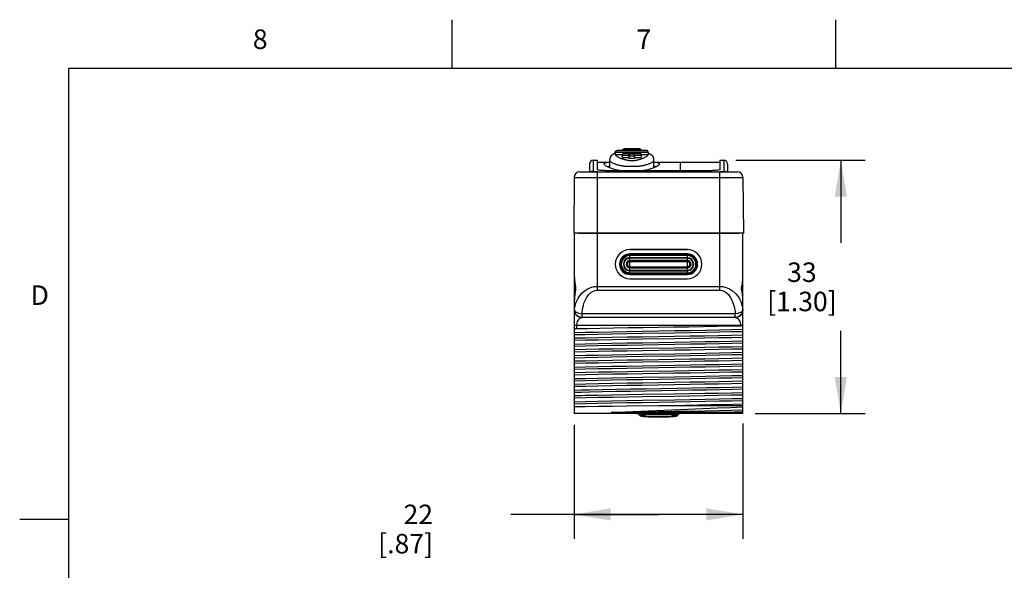
# Model space of a CAD drawing. Units: inches. Extents: x 0.4 to 16.6, y 0.6 to 10.4.
# Drawn here: x 0.4 to 5.4, y 7.5 to 10.4 of the extents above; entities that cross this region are included whole.
import ezdxf

# ---------------------------------------------------------------- set-up
doc = ezdxf.new("R2010")
doc.units = ezdxf.units.IN
doc.header["$LTSCALE"] = 0.935
doc.header["$MEASUREMENT"] = 0
doc.layers.get('0').update_dxf_attribs({"linetype": 'CONTINUOUS'})
doc.layers.add('02___PRT_ALL_AXES', color=7, linetype='CONTINUOUS')
doc.layers.add('SCHEME_DIMS', color=7, linetype='CONTINUOUS')
doc.styles.add('TEXTSTYLE_2', font='txt', dxfattribs={"width": 0.8})
doc.dimstyles.new('DIMSTYLE_1', dxfattribs={"dimtxt": 0.1, "dimasz": 0.1875, "dimexe": 0.125, "dimexo": 0.0625, "dimgap": 0.1, "dimtad": 0, "dimtih": 1, "dimtoh": 1, "dimdec": 1, "dimzin": 4, "dimdsep": 46, "dimtxsty": 'STANDARD', "dimblk": '_FILLED', "dimblk1": '_FILLED', "dimblk2": '_FILLED', "dimcen": 0.09, "dimadec": 3, "dimazin": 1, "dimtp": 0.1, "dimtm": 0.1, "dimtfac": 1, "dimtdec": 1, "dimtofl": 0, "dimtmove": 0, "dimatfit": 3, "dimldrblk": '_FILLED', "dimfxl": 1, "dimtolj": 1, "dimtzin": 4, "dimarcsym": 0})

# ---------------------------------------------------------------- blocks, each defined once
blk = doc.blocks.new('_FILLED')
at = {"color": 0, "linetype": 'BYBLOCK'}
blk.add_solid([(0, 0), (-1, 0.167), (-1, -0.167)], dxfattribs=at)
blk = doc.blocks.new('*D0')
at = {"layer": 'SCHEME_DIMS', "color": 7, "linetype": 'CONTINUOUS'}
for p, q in [((4.0476, 9.6416), (4.7112, 9.6416)), ((4.5862, 9.6416), (4.5862, 9.217)), ((4.5862, 8.3423), (4.5862, 8.767)), ((4.146, 8.3423), (4.7112, 8.3423))]:
    blk.add_line(p, q, dxfattribs=at)
at = {"layer": 'SCHEME_DIMS', "color": 7, "linetype": 'CONTINUOUS', "xscale": 0.1875, "yscale": 0.1875, "zscale": 0.1875}
for p, rotation in [((4.5862, 9.6416), 90), ((4.5862, 8.3423), 270)]:
    blk.add_blockref('_FILLED', p, dxfattribs=dict(at, rotation=rotation))
at = {"layer": 'SCHEME_DIMS', "color": 7, "linetype": 'CONTINUOUS', "insert": (4.3862, 9.117), "char_height": 0.1, "width": 0.6, "attachment_point": 2, "line_spacing_factor": 0.9}
blk.add_mtext('33\\P[1.30]', dxfattribs=at)
blk = doc.blocks.new('*D1')
at = {"layer": 'SCHEME_DIMS', "color": 7, "linetype": 'CONTINUOUS'}
for p, q in [((3.2173, 8.2842), (3.2173, 7.7)), ((4.0835, 8.2907), (4.0835, 7.7)), ((3.6504, 7.825), (2.8923, 7.825)), ((3.2173, 7.825), (3.6504, 7.825)), ((4.0835, 7.825), (3.6504, 7.825))]:
    blk.add_line(p, q, dxfattribs=at)
at = {"layer": 'SCHEME_DIMS', "color": 7, "linetype": 'CONTINUOUS', "xscale": 0.1875, "yscale": 0.1875, "zscale": 0.1875, "rotation": 180}
blk.add_blockref('_FILLED', (3.2173, 7.825), dxfattribs=at)
at = {"layer": 'SCHEME_DIMS', "color": 7, "linetype": 'CONTINUOUS', "xscale": 0.1875, "yscale": 0.1875, "zscale": 0.1875}
blk.add_blockref('_FILLED', (4.0835, 7.825), dxfattribs=at)
at = {"layer": 'SCHEME_DIMS', "color": 7, "linetype": 'CONTINUOUS', "insert": (2.4923, 7.875), "char_height": 0.1, "width": 0.5, "attachment_point": 3, "line_spacing_factor": 0.9}
blk.add_mtext('22\\P[.87]', dxfattribs=at)

msp = doc.modelspace()

# ---------------------------------------------------------------- linework, layer by layer
at = {"color": 7, "linetype": 'CONTINUOUS'}
for p, q in [((2.59, 10.112), (2.59, 10.362)), ((4.56, 10.112), (4.56, 10.362)), ((0.62, 10.112), (0.62, 0.887)), ((16.38, 10.112), (0.62, 10.112)), ((3.4281, 9.6811), (3.4286, 9.6837)), ((3.5972, 9.6811), (3.4281, 9.6811)), ((3.4281, 9.6807), (3.4281, 9.6805)), ((3.4281, 9.6805), (3.4281, 9.6706)), ((3.4281, 9.6706), (3.464, 9.6706)), ((3.4373, 9.6915), (3.5879, 9.6915)), ((3.4373, 9.6915), (3.4379, 9.6915)), ((3.4379, 9.6909), (3.4379, 9.6915)), ((3.5873, 9.6909), (3.4379, 9.6909)), ((3.4634, 9.6666), (3.4634, 9.6675)), ((3.4634, 9.6647), (3.4634, 9.6548)), ((3.4635, 9.6657), (3.4642, 9.6686)), ((3.4979, 9.6657), (3.4635, 9.6657)), ((3.4723, 9.6765), (3.4733, 9.6764)), ((3.473, 9.6994), (3.5522, 9.6994)), ((3.473, 9.6994), (3.4733, 9.6994)), ((3.4733, 9.6992), (3.4733, 9.6994)), ((3.552, 9.6992), (3.4733, 9.6992)), ((3.4733, 9.6765), (3.5068, 9.6765)), ((3.4733, 9.6755), (3.4733, 9.6764)), ((3.4733, 9.6764), (3.5077, 9.6764)), ((3.5077, 9.6755), (3.4733, 9.6755)), ((3.4979, 9.6622), (3.4987, 9.6651)), ((3.4979, 9.6647), (3.4979, 9.6622)), ((3.5273, 9.6622), (3.4979, 9.6622)), ((3.4979, 9.6612), (3.4979, 9.6513)), ((3.5068, 9.6796), (3.5077, 9.6796)), ((3.5068, 9.6765), (3.5077, 9.6764)), ((3.5077, 9.6764), (3.5077, 9.6796)), ((3.5077, 9.6796), (3.5175, 9.6796)), ((3.5077, 9.6796), (3.5184, 9.6796)), ((3.5077, 9.672), (3.5077, 9.6755)), ((3.5175, 9.672), (3.5077, 9.672)), ((3.5175, 9.6796), (3.5175, 9.6764)), ((3.5184, 9.6796), (3.5175, 9.6796)), ((3.5185, 9.6765), (3.5175, 9.6764)), ((3.5175, 9.6764), (3.552, 9.6764)), ((3.5175, 9.6755), (3.5175, 9.672)), ((3.552, 9.6755), (3.5175, 9.6755)), ((3.5185, 9.6765), (3.552, 9.6765)), ((3.5273, 9.6622), (3.5266, 9.6651)), ((3.5618, 9.6657), (3.5273, 9.6657)), ((3.5274, 9.6647), (3.5274, 9.663)), ((3.5274, 9.6612), (3.5274, 9.6513)), ((3.552, 9.6994), (3.552, 9.6992)), ((3.5522, 9.6994), (3.552, 9.6994)), ((3.5529, 9.6765), (3.552, 9.6764)), ((3.552, 9.6764), (3.552, 9.6755)), ((3.5618, 9.6657), (3.5611, 9.6686)), ((3.5613, 9.6706), (3.5972, 9.6706)), ((3.5618, 9.6675), (3.5618, 9.6657)), ((3.5618, 9.6647), (3.5618, 9.6548)), ((3.5873, 9.6915), (3.5873, 9.6909)), ((3.5879, 9.6915), (3.5873, 9.6915)), ((3.5972, 9.6811), (3.5966, 9.6837)), ((3.5972, 9.6805), (3.5972, 9.6706)), ((3.2961, 9.6219), (3.2961, 9.5825)), ((3.3158, 9.5847), (3.3158, 9.6416)), ((3.3158, 9.6416), (3.3355, 9.6416)), ((3.3984, 9.642), (3.3984, 9.6026)), ((3.4634, 9.6548), (3.4979, 9.6548)), ((3.4979, 9.6513), (3.5274, 9.6513)), ((3.5099, 9.6101), (3.5183, 9.6101)), ((3.5183, 9.6101), (3.5243, 9.6102)), ((3.5274, 9.6548), (3.5618, 9.6548)), ((3.6268, 9.6026), (3.6268, 9.642)), ((3.9654, 9.6416), (3.9851, 9.6416)), ((3.9851, 9.6416), (3.9851, 9.5847)), ((4.0047, 9.6219), (4.0047, 9.5825)), ((3.2466, 9.5825), (4.0542, 9.5825)), ((3.3341, 9.5831), (3.3355, 9.583)), ((3.3355, 9.5825), (3.3355, 8.9749)), ((3.4189, 9.5954), (3.409, 9.5986)), ((3.9654, 9.583), (3.9668, 9.5831)), ((3.9654, 8.9749), (3.9654, 9.5825)), ((3.2171, 9.5532), (3.2146, 9.2675)), ((3.2171, 9.5532), (4.0837, 9.5532)), ((4.0837, 9.5532), (4.0862, 9.2675)), ((4.0862, 9.2675), (3.2146, 9.2675)), ((3.2173, 9.2675), (3.2173, 8.3423)), ((4.0835, 8.3423), (4.0835, 9.2675)), ((3.7981, 9.1829), (3.5028, 9.1829)), ((3.5028, 9.0553), (3.5028, 9.1608)), ((3.7981, 9.1608), (3.5028, 9.1608)), ((3.7981, 9.1569), (3.5028, 9.1569)), ((3.7981, 9.1525), (3.5028, 9.1525)), ((3.7981, 9.152), (3.5028, 9.152)), ((3.7981, 9.0553), (3.7981, 9.1608)), ((3.7981, 9.1413), (3.5028, 9.1413)), ((3.7981, 9.1388), (3.5028, 9.1388)), ((3.7981, 9.1271), (3.5028, 9.1271)), ((3.7981, 9.1238), (3.5028, 9.1238)), ((3.7981, 9.121), (3.5028, 9.121)), ((3.5028, 9.0952), (3.7981, 9.0952)), ((3.5028, 9.0923), (3.7981, 9.0923)), ((3.5028, 9.0891), (3.7981, 9.0891)), ((3.5028, 9.0774), (3.7981, 9.0774)), ((3.5028, 9.0749), (3.7981, 9.0749)), ((3.5028, 9.0642), (3.7981, 9.0642)), ((3.5028, 9.0637), (3.7981, 9.0637)), ((3.5028, 9.0592), (3.7981, 9.0592)), ((3.5028, 9.0553), (3.7981, 9.0553)), ((3.2202, 9.0107), (3.2232, 8.992)), ((3.5028, 9.0333), (3.7981, 9.0333)), ((3.2235, 8.9939), (3.2232, 8.992)), ((3.2232, 8.992), (3.2237, 8.989)), ((3.2237, 8.9796), (3.2232, 8.9761)), ((3.2235, 8.9742), (3.2232, 8.9761)), ((3.2235, 8.9939), (3.2243, 8.9891)), ((3.2243, 8.9791), (3.2235, 8.9742)), ((3.3355, 8.9946), (3.9654, 8.9946)), ((3.3355, 8.9749), (3.9654, 8.9749)), ((4.0766, 8.9891), (4.0773, 8.9939)), ((4.0773, 8.9742), (4.0766, 8.9791)), ((4.0771, 8.9885), (4.0776, 8.992)), ((4.0776, 8.9761), (4.0772, 8.9792)), ((4.0773, 8.9939), (4.0776, 8.992)), ((4.0773, 8.9742), (4.0776, 8.9761)), ((4.0807, 8.9575), (4.0776, 8.9761)), ((3.2181, 8.8738), (3.2173, 8.8738)), ((3.2572, 8.8345), (3.2572, 8.8541)), ((4.0436, 8.8541), (3.2572, 8.8541)), ((4.0436, 8.8345), (4.0436, 8.8541)), ((4.0835, 8.8738), (4.0827, 8.8738)), ((3.2567, 8.8345), (3.2548, 8.8343)), ((4.0441, 8.8345), (3.2567, 8.8345)), ((3.2173, 8.7951), (4.0835, 8.7951)), ((3.2284, 8.7951), (3.2284, 8.7777)), ((4.0724, 8.7928), (4.0724, 8.7951)), ((4.0835, 8.7872), (4.0827, 8.7898)), ((3.2173, 8.4031), (3.2736, 8.4046)), ((4.0835, 8.3423), (3.2173, 8.3423)), ((3.9927, 8.3482), (3.4061, 8.3482)), ((3.6505, 8.3817), (3.4895, 8.38)), ((3.5412, 8.3423), (3.5444, 8.3418)), ((3.5444, 8.3418), (3.5473, 8.3404)), ((3.7881, 8.3839), (3.6505, 8.3817)), ((4.0835, 8.3817), (3.6505, 8.3817)), ((3.7564, 8.3418), (3.7535, 8.3404)), ((3.7597, 8.3423), (3.7564, 8.3418)), ((3.5473, 8.3404), (3.5497, 8.3382)), ((3.5497, 8.3382), (3.5513, 8.3353)), ((3.5513, 8.3352), (3.5513, 8.3353)), ((3.5513, 8.3352), (3.5513, 8.3352)), ((3.7511, 8.3382), (3.7495, 8.3353)), ((3.7495, 8.3353), (3.7495, 8.3352)), ((3.7495, 8.3352), (3.7495, 8.3352)), ((3.7535, 8.3404), (3.7511, 8.3382)), ((0.62, 7.7995), (0.37, 7.7995))]:
    msp.add_line(p, q, dxfattribs=at)
for points in [[(3.4281, 9.6765), (3.4246, 9.6758), (3.4131, 9.6699), (3.4048, 9.6617), (3.3996, 9.6509), (3.3984, 9.642)], [(3.4281, 9.6822), (3.4285, 9.6849), (3.4294, 9.6872), (3.4308, 9.6889), (3.4325, 9.6902), (3.4342, 9.691), (3.4361, 9.6914), (3.4373, 9.6915)], [(3.4281, 9.6811), (3.4281, 9.6809), (3.4281, 9.6807)], [(3.4281, 9.6706), (3.4289, 9.6684), (3.4306, 9.6662), (3.4328, 9.6641), (3.4353, 9.6621), (3.4381, 9.6602), (3.4411, 9.6584), (3.4441, 9.6567), (3.4473, 9.6552), (3.4505, 9.6537), (3.4537, 9.6523), (3.4569, 9.6511), (3.4601, 9.6499), (3.4632, 9.6488), (3.4664, 9.6478), (3.4694, 9.6468), (3.4724, 9.646), (3.4753, 9.6452), (3.4781, 9.6445), (3.4809, 9.6438), (3.4835, 9.6432), (3.4861, 9.6427), (3.4886, 9.6422), (3.491, 9.6418), (3.4933, 9.6414), (3.4955, 9.641), (3.4975, 9.6407), (3.4995, 9.6405), (3.5013, 9.6402), (3.5031, 9.6401), (3.5047, 9.6399), (3.5061, 9.6398), (3.5074, 9.6397), (3.5086, 9.6396), (3.5096, 9.6395), (3.5105, 9.6395), (3.5112, 9.6395), (3.5117, 9.6394), (3.5122, 9.6394), (3.5126, 9.6394)], [(3.4286, 9.6837), (3.4296, 9.6859), (3.431, 9.6877), (3.4326, 9.689), (3.4343, 9.69), (3.4361, 9.6906), (3.4379, 9.6909)], [(3.4634, 9.6675), (3.4638, 9.6702), (3.4648, 9.6724), (3.4662, 9.6741), (3.4678, 9.6753), (3.4696, 9.6761), (3.4714, 9.6764), (3.4723, 9.6765)], [(3.4635, 9.6657), (3.4634, 9.6653), (3.4634, 9.665), (3.4634, 9.6647)], [(3.4637, 9.6915), (3.4638, 9.6925), (3.4648, 9.6948), (3.4662, 9.6966), (3.4678, 9.6979), (3.4696, 9.6988), (3.4714, 9.6993), (3.473, 9.6994)], [(3.4638, 9.6915), (3.4639, 9.6921), (3.4649, 9.6943), (3.4662, 9.6961), (3.4679, 9.6975), (3.4696, 9.6984), (3.4714, 9.699), (3.4733, 9.6992)], [(3.4642, 9.6686), (3.4655, 9.671), (3.4672, 9.6728), (3.4692, 9.6742), (3.4712, 9.6751), (3.4733, 9.6755)], [(3.4979, 9.6657), (3.4986, 9.6686), (3.5, 9.671), (3.5017, 9.6728), (3.5036, 9.6742), (3.5057, 9.6751), (3.5077, 9.6755)], [(3.4979, 9.6657), (3.4979, 9.6653), (3.4979, 9.665), (3.4979, 9.6647)], [(3.4979, 9.6622), (3.4979, 9.6619), (3.4979, 9.6615), (3.4979, 9.6612)], [(3.4987, 9.6651), (3.5, 9.6675), (3.5017, 9.6693), (3.5036, 9.6707), (3.5057, 9.6716), (3.5077, 9.672)], [(3.5, 9.6765), (3.5006, 9.6772), (3.5022, 9.6784), (3.504, 9.6792), (3.5059, 9.6796), (3.5068, 9.6796)], [(3.5126, 9.6394), (3.513, 9.6394), (3.5135, 9.6394), (3.5141, 9.6395), (3.5149, 9.6395), (3.5157, 9.6395), (3.5168, 9.6396), (3.518, 9.6397), (3.5193, 9.6398), (3.5208, 9.6399), (3.5225, 9.6401), (3.5242, 9.6403), (3.5261, 9.6405), (3.5281, 9.6408), (3.5302, 9.6411), (3.5325, 9.6415), (3.5348, 9.6419), (3.5373, 9.6423), (3.5398, 9.6428), (3.5424, 9.6434), (3.5451, 9.644), (3.5479, 9.6447), (3.5507, 9.6454), (3.5537, 9.6462), (3.5567, 9.6471), (3.5598, 9.6481), (3.5629, 9.6491), (3.5661, 9.6502), (3.5693, 9.6514), (3.5725, 9.6527), (3.5757, 9.6541), (3.5789, 9.6556), (3.582, 9.6572), (3.585, 9.6589), (3.5878, 9.6606), (3.5905, 9.6625), (3.5929, 9.6644), (3.5949, 9.6664), (3.5964, 9.6685), (3.5972, 9.6706)], [(3.5273, 9.6657), (3.5266, 9.6686), (3.5253, 9.671), (3.5236, 9.6728), (3.5216, 9.6742), (3.5196, 9.6751), (3.5175, 9.6755)], [(3.5266, 9.6651), (3.5252, 9.6675), (3.5235, 9.6693), (3.5216, 9.6707), (3.5196, 9.6716), (3.5175, 9.672)], [(3.5253, 9.6765), (3.5246, 9.6772), (3.523, 9.6784), (3.5212, 9.6792), (3.5194, 9.6796), (3.5184, 9.6796)], [(3.5273, 9.6657), (3.5274, 9.6653), (3.5274, 9.665), (3.5274, 9.6647)], [(3.5273, 9.6622), (3.5274, 9.6619), (3.5274, 9.6615), (3.5274, 9.6612)], [(3.5615, 9.6915), (3.5614, 9.6921), (3.5604, 9.6943), (3.559, 9.6961), (3.5574, 9.6975), (3.5556, 9.6984), (3.5538, 9.699), (3.552, 9.6992)], [(3.5611, 9.6686), (3.5597, 9.671), (3.558, 9.6728), (3.5561, 9.6742), (3.554, 9.6751), (3.552, 9.6755)], [(3.5616, 9.6915), (3.5614, 9.6925), (3.5605, 9.6948), (3.5591, 9.6966), (3.5574, 9.6979), (3.5557, 9.6988), (3.5538, 9.6993), (3.5522, 9.6994)], [(3.5618, 9.6675), (3.5614, 9.6702), (3.5605, 9.6724), (3.5591, 9.6741), (3.5574, 9.6753), (3.5557, 9.6761), (3.5538, 9.6764), (3.5529, 9.6765)], [(3.5618, 9.6657), (3.5618, 9.6653), (3.5618, 9.665), (3.5618, 9.6647)], [(3.5966, 9.6837), (3.5956, 9.6859), (3.5942, 9.6877), (3.5926, 9.689), (3.5909, 9.69), (3.5891, 9.6906), (3.5873, 9.6909)], [(3.5972, 9.6822), (3.5968, 9.6849), (3.5958, 9.6872), (3.5944, 9.6889), (3.5928, 9.6902), (3.591, 9.691), (3.5892, 9.6914), (3.5879, 9.6915)], [(3.5972, 9.6811), (3.5972, 9.6809), (3.5972, 9.6807), (3.5972, 9.6805)], [(3.6268, 9.642), (3.6256, 9.6509), (3.6204, 9.6617), (3.6122, 9.6699), (3.6007, 9.6757), (3.5972, 9.6765)], [(3.3719, 9.6194), (3.3714, 9.6204), (3.3711, 9.6238), (3.3735, 9.6266), (3.3781, 9.6286), (3.3841, 9.6299), (3.3913, 9.6308), (3.3984, 9.6313)], [(3.409, 9.5986), (3.3999, 9.602), (3.3917, 9.6055), (3.3845, 9.6092), (3.3786, 9.613), (3.3741, 9.6167), (3.3719, 9.6194)], [(3.3873, 9.6078), (3.3898, 9.6089), (3.3957, 9.6102), (3.3984, 9.6106)], [(3.3984, 9.642), (3.399, 9.6399), (3.4004, 9.6376), (3.4024, 9.6355), (3.4049, 9.6334), (3.4078, 9.6315), (3.4108, 9.6296), (3.414, 9.6279), (3.4173, 9.6263), (3.4206, 9.6248), (3.424, 9.6234), (3.4274, 9.6221), (3.4308, 9.6209), (3.4343, 9.6197), (3.4376, 9.6187), (3.441, 9.6177), (3.4443, 9.6169), (3.4476, 9.6161), (3.4508, 9.6153), (3.454, 9.6147), (3.4571, 9.614), (3.4601, 9.6135), (3.4632, 9.613), (3.4662, 9.6125), (3.4692, 9.6121), (3.4721, 9.6118), (3.475, 9.6115), (3.4779, 9.6112), (3.4808, 9.611), (3.4836, 9.6108), (3.4865, 9.6106), (3.4894, 9.6105), (3.4922, 9.6104), (3.4952, 9.6103), (3.4981, 9.6102), (3.5012, 9.6102), (3.5042, 9.6102), (3.5099, 9.6101)], [(3.5243, 9.6102), (3.5274, 9.6102), (3.5304, 9.6103), (3.5334, 9.6104), (3.5363, 9.6105), (3.5392, 9.6106), (3.5421, 9.6108), (3.545, 9.611), (3.5479, 9.6113), (3.5508, 9.6115), (3.5537, 9.6119), (3.5567, 9.6122), (3.5597, 9.6126), (3.5628, 9.6131), (3.5658, 9.6136), (3.5689, 9.6142), (3.5721, 9.6148), (3.5752, 9.6155), (3.5785, 9.6163), (3.5818, 9.6171), (3.5851, 9.618), (3.5885, 9.619), (3.5919, 9.62), (3.5954, 9.6212), (3.5988, 9.6224), (3.6022, 9.6238), (3.6056, 9.6252), (3.6089, 9.6267), (3.6121, 9.6283), (3.6152, 9.6301), (3.6181, 9.6319), (3.6208, 9.6338), (3.6231, 9.6357), (3.625, 9.6378), (3.6263, 9.6399), (3.6268, 9.642)], [(3.6534, 9.6194), (3.6515, 9.617), (3.6468, 9.613), (3.6407, 9.6092), (3.6334, 9.6055), (3.6252, 9.6019), (3.6161, 9.5985)], [(3.6268, 9.6313), (3.634, 9.6308), (3.6411, 9.6299), (3.647, 9.6286), (3.6515, 9.6268), (3.654, 9.6242), (3.654, 9.6209), (3.6534, 9.6194)], [(3.6268, 9.6106), (3.6295, 9.6102), (3.6353, 9.609), (3.638, 9.6078)], [(3.3158, 9.5847), (3.3106, 9.5848), (3.3065, 9.5839), (3.3032, 9.5825)], [(3.3158, 9.5847), (3.3244, 9.5838), (3.3341, 9.5831)], [(3.4502, 9.5883), (3.4414, 9.5899), (3.4297, 9.5925), (3.4189, 9.5954)], [(3.6161, 9.5985), (3.6062, 9.5954), (3.5954, 9.5925), (3.5838, 9.5899), (3.575, 9.5883)], [(3.9668, 9.5831), (3.9764, 9.5838), (3.9851, 9.5847)], [(3.9851, 9.5847), (3.9902, 9.5848), (3.9944, 9.5839), (3.9976, 9.5825)], [(3.2173, 9.0537), (3.2181, 9.0332), (3.2201, 9.0132), (3.2235, 8.9939)], [(3.2173, 9.0537), (3.2179, 9.0337), (3.2202, 9.0107)], [(4.0773, 8.9939), (4.0807, 9.0132), (4.0828, 9.0332), (4.0835, 9.0537)], [(4.0776, 8.992), (4.0806, 9.0104), (4.0829, 9.0334), (4.0835, 9.0537)], [(3.2173, 8.9939), (3.2181, 8.992), (3.2202, 8.9904), (3.2234, 8.9894)], [(3.2173, 8.9742), (3.2181, 8.9761), (3.2202, 8.9777), (3.2234, 8.9788)], [(3.2232, 8.9761), (3.2202, 8.9578), (3.218, 8.9348), (3.2173, 8.9145)], [(3.2235, 8.9742), (3.2201, 8.955), (3.2181, 8.935), (3.2173, 8.9145)], [(3.2181, 8.8738), (3.2193, 8.8831), (3.2214, 8.8935), (3.2245, 8.9049), (3.229, 8.9174), (3.2354, 8.9306), (3.244, 8.9445), (3.2556, 8.9588), (3.2703, 8.972), (3.2863, 8.9823), (3.303, 8.9894), (3.3197, 8.9934), (3.3355, 8.9946)], [(3.2237, 8.989), (3.2239, 8.9843), (3.2237, 8.9796)], [(3.2243, 8.9891), (3.2245, 8.9841), (3.2243, 8.9791)], [(3.2572, 8.8541), (3.258, 8.8634), (3.2594, 8.8738), (3.2615, 8.8853), (3.2645, 8.8977), (3.2687, 8.9109), (3.2745, 8.9248), (3.2822, 8.9391), (3.292, 8.9523), (3.3027, 8.9626), (3.3139, 8.9697), (3.325, 8.9737), (3.3355, 8.9749)], [(3.9654, 8.9946), (3.9811, 8.9934), (3.9978, 8.9894), (4.0145, 8.9822), (4.0305, 8.972), (4.0453, 8.9586), (4.0571, 8.9442), (4.0657, 8.9302), (4.072, 8.9169), (4.0765, 8.9045), (4.0796, 8.8931), (4.0815, 8.8829), (4.0827, 8.8738)], [(3.9654, 8.9749), (3.9759, 8.9737), (3.987, 8.9697), (3.9982, 8.9626), (4.0088, 8.9523), (4.0187, 8.9389), (4.0265, 8.9245), (4.0323, 8.9105), (4.0365, 8.8972), (4.0395, 8.8848), (4.0415, 8.8734), (4.0428, 8.8632), (4.0436, 8.8541)], [(4.0766, 8.9791), (4.0763, 8.9841), (4.0766, 8.9891)], [(4.0772, 8.9792), (4.0769, 8.9838), (4.0771, 8.9885)], [(4.0835, 8.9145), (4.0828, 8.935), (4.0807, 8.955), (4.0773, 8.9742)], [(4.0835, 8.9939), (4.0827, 8.992), (4.0806, 8.9904), (4.0774, 8.9894)], [(4.0835, 8.9742), (4.0827, 8.9761), (4.0806, 8.9777), (4.0774, 8.9788)], [(4.0835, 8.9145), (4.0829, 8.9344), (4.0807, 8.9575)], [(3.2181, 8.8738), (3.2209, 8.8681), (3.2269, 8.8629), (3.2354, 8.8585), (3.2458, 8.8556), (3.2572, 8.8541)], [(3.2572, 8.8345), (3.2471, 8.8358), (3.2377, 8.8397), (3.2296, 8.846), (3.2234, 8.8541), (3.2195, 8.8636), (3.2181, 8.8738)], [(4.0827, 8.8738), (4.0814, 8.8636), (4.0775, 8.8541), (4.0713, 8.846), (4.0632, 8.8397), (4.0537, 8.8358), (4.0436, 8.8345)], [(4.0827, 8.8738), (4.0799, 8.8681), (4.074, 8.8629), (4.0654, 8.8585), (4.055, 8.8556), (4.0436, 8.8541)], [(3.2548, 8.8343), (3.2528, 8.834), (3.2505, 8.8333), (3.248, 8.8321), (3.2452, 8.8305), (3.2422, 8.8281), (3.2389, 8.8247), (3.2355, 8.82), (3.2324, 8.8141), (3.2301, 8.8076), (3.2288, 8.8012), (3.2284, 8.7951)], [(4.0724, 8.7951), (4.0721, 8.8011), (4.0708, 8.8075), (4.0686, 8.8139), (4.0655, 8.8198), (4.0621, 8.8245), (4.0587, 8.828), (4.0557, 8.8304), (4.0529, 8.8321), (4.0503, 8.8333), (4.048, 8.834), (4.046, 8.8344), (4.0441, 8.8345)], [(3.2284, 8.7777), (3.2238, 8.7772), (3.2203, 8.776), (3.2181, 8.774), (3.2173, 8.7713)], [(3.2173, 8.7575), (3.2736, 8.7589), (3.3383, 8.7603), (3.41, 8.7617), (3.4871, 8.7631), (3.5678, 8.7645)], [(3.2173, 8.7469), (3.2736, 8.7483), (3.3383, 8.7497), (3.41, 8.7511), (3.4871, 8.7525), (3.5678, 8.754)], [(3.2284, 8.7777), (3.2862, 8.779), (3.3504, 8.7802), (3.4201, 8.7815), (3.4939, 8.7827), (3.5707, 8.784), (3.7288, 8.7865)], [(3.5678, 8.7645), (3.733, 8.7673), (3.8138, 8.7687), (3.8909, 8.7702), (3.9625, 8.7716), (4.0272, 8.773), (4.0835, 8.7744)], [(3.5678, 8.754), (3.733, 8.7568), (3.8138, 8.7582), (3.8909, 8.7596), (3.9625, 8.761), (4.0272, 8.7624), (4.0835, 8.7638)], [(3.7288, 8.7865), (3.8057, 8.7878), (3.8793, 8.789), (3.9493, 8.7903), (4.0143, 8.7915), (4.0724, 8.7928)], [(4.0827, 8.7898), (4.0805, 8.7915), (4.077, 8.7925), (4.0724, 8.7928)], [(3.7315, 8.7373), (3.568, 8.7347), (3.4887, 8.7334), (3.4127, 8.7321), (3.3412, 8.7308), (3.2758, 8.7295), (3.2173, 8.7282)], [(3.2173, 8.7184), (3.276, 8.7197), (3.3425, 8.721), (3.4149, 8.7223), (3.4911, 8.7236), (3.5699, 8.7249)], [(3.2173, 8.6984), (3.2736, 8.6998), (3.3383, 8.7012), (3.41, 8.7026), (3.4871, 8.7041), (3.5678, 8.7055)], [(3.5678, 8.7055), (3.733, 8.7083), (3.8138, 8.7097), (3.8909, 8.7111), (3.9625, 8.7125), (4.0272, 8.7139), (4.0835, 8.7153)], [(3.5678, 8.6949), (3.733, 8.6977), (3.8138, 8.6991), (3.8909, 8.7005), (3.9625, 8.7019), (4.0272, 8.7033), (4.0835, 8.7048)], [(3.5699, 8.7249), (3.7308, 8.7275), (3.8097, 8.7288), (3.886, 8.7301), (3.9584, 8.7314), (4.0248, 8.7327), (4.0835, 8.734)], [(4.0835, 8.7438), (4.0248, 8.7425), (3.9586, 8.7412), (3.8867, 8.7399), (3.8109, 8.7386), (3.7315, 8.7373)], [(3.2173, 8.6879), (3.2736, 8.6893), (3.3383, 8.6907), (3.41, 8.6921), (3.4871, 8.6935), (3.5678, 8.6949)], [(3.7308, 8.6783), (3.5699, 8.6757), (3.4911, 8.6744), (3.4149, 8.6731), (3.3425, 8.6718), (3.276, 8.6705), (3.2173, 8.6692)], [(3.2173, 8.6593), (3.276, 8.6606), (3.342, 8.6619), (3.4135, 8.6632), (3.4894, 8.6645), (3.5688, 8.6658)], [(3.2173, 8.6394), (3.2736, 8.6408), (3.3383, 8.6422), (3.41, 8.6436), (3.4871, 8.645), (3.5678, 8.6464)], [(3.5678, 8.6464), (3.733, 8.6492), (3.8138, 8.6506), (3.8909, 8.652), (3.9625, 8.6535), (4.0272, 8.6549), (4.0835, 8.6563)], [(3.5678, 8.6358), (3.733, 8.6387), (3.8138, 8.6401), (3.8909, 8.6415), (3.9625, 8.6429), (4.0272, 8.6443), (4.0835, 8.6457)], [(3.5688, 8.6658), (3.7324, 8.6685), (3.8119, 8.6698), (3.8878, 8.6711), (3.9592, 8.6724), (4.0249, 8.6736), (4.0835, 8.6749)], [(4.0835, 8.6848), (4.0248, 8.6835), (3.9584, 8.6822), (3.886, 8.6809), (3.8097, 8.6796), (3.7308, 8.6783)], [(3.2173, 8.6288), (3.2736, 8.6302), (3.3383, 8.6316), (3.41, 8.633), (3.4871, 8.6344), (3.5678, 8.6358)], [(3.7324, 8.6192), (3.5688, 8.6166), (3.4894, 8.6153), (3.4135, 8.614), (3.342, 8.6127), (3.276, 8.6114), (3.2173, 8.6101)], [(3.2173, 8.6003), (3.276, 8.6016), (3.3424, 8.6029), (3.4148, 8.6042), (3.4909, 8.6055), (3.5699, 8.6068)], [(3.5678, 8.5874), (3.733, 8.5902), (3.8138, 8.5916), (3.8909, 8.593), (3.9625, 8.5944), (4.0272, 8.5958), (4.0835, 8.5972)], [(3.5699, 8.6068), (3.7312, 8.6094), (3.8099, 8.6107), (3.8861, 8.612), (3.9584, 8.6133), (4.0249, 8.6146), (4.0835, 8.6159)], [(4.0835, 8.6257), (4.0249, 8.6244), (3.9592, 8.6231), (3.8878, 8.6218), (3.8119, 8.6205), (3.7324, 8.6192)], [(3.2173, 8.5803), (3.2736, 8.5817), (3.3383, 8.5831), (3.41, 8.5845), (3.4871, 8.5859), (3.5678, 8.5874)], [(3.2173, 8.5697), (3.2736, 8.5711), (3.3383, 8.5726), (3.41, 8.574), (3.4871, 8.5754), (3.5678, 8.5768)], [(3.7312, 8.5602), (3.5699, 8.5576), (3.4909, 8.5563), (3.4148, 8.555), (3.3424, 8.5537), (3.276, 8.5524), (3.2173, 8.5511)], [(3.2173, 8.5412), (3.276, 8.5425), (3.3424, 8.5438), (3.4147, 8.5451), (3.4907, 8.5464), (3.57, 8.5477)], [(3.5678, 8.5768), (3.733, 8.5796), (3.8138, 8.581), (3.8909, 8.5824), (3.9625, 8.5838), (4.0272, 8.5852), (4.0835, 8.5866)], [(3.57, 8.5477), (3.7332, 8.5504), (3.8124, 8.5517), (3.8883, 8.553), (3.9599, 8.5543), (4.0253, 8.5555), (4.0835, 8.5568)], [(4.0835, 8.5667), (4.0249, 8.5654), (3.9584, 8.5641), (3.8861, 8.5628), (3.8099, 8.5615), (3.7312, 8.5602)], [(3.2173, 8.5213), (3.2736, 8.5227), (3.3383, 8.5241), (3.41, 8.5255), (3.4871, 8.5269), (3.5678, 8.5283)], [(3.2173, 8.5107), (3.2736, 8.5121), (3.3383, 8.5135), (3.41, 8.5149), (3.4871, 8.5163), (3.5678, 8.5177)], [(3.57, 8.4985), (3.4907, 8.4972), (3.4147, 8.4959), (3.3424, 8.4946), (3.276, 8.4933), (3.2173, 8.492)], [(3.5678, 8.5283), (3.733, 8.5311), (3.8138, 8.5325), (3.8909, 8.5339), (3.9625, 8.5353), (4.0272, 8.5368), (4.0835, 8.5382)], [(3.5678, 8.5177), (3.733, 8.5205), (3.8138, 8.522), (3.8909, 8.5234), (3.9625, 8.5248), (4.0272, 8.5262), (4.0835, 8.5276)], [(4.0835, 8.5076), (4.0253, 8.5063), (3.9599, 8.505), (3.8883, 8.5037), (3.8124, 8.5024), (3.7332, 8.5011), (3.57, 8.4985)], [(3.7295, 8.4912), (3.8088, 8.4925), (3.8853, 8.4938), (3.958, 8.4952), (4.0246, 8.4965), (4.0835, 8.4978)], [(3.2173, 8.4822), (3.2539, 8.483), (3.2733, 8.4834)], [(3.2173, 8.4622), (3.2541, 8.4631), (3.2949, 8.4641)], [(3.2173, 8.4516), (3.2541, 8.4526), (3.2949, 8.4535)], [(3.2733, 8.4834), (3.3389, 8.4847), (3.4107, 8.486), (3.4869, 8.4873), (3.5662, 8.4886), (3.7295, 8.4912)], [(3.2949, 8.4641), (3.3599, 8.4655), (3.4311, 8.4668), (3.5069, 8.4682), (3.5857, 8.4696), (3.7458, 8.4723)], [(3.2949, 8.4535), (3.3599, 8.4549), (3.4311, 8.4563), (3.5069, 8.4576), (3.5857, 8.459), (3.7458, 8.4617)], [(4.0835, 8.4486), (4.0246, 8.4473), (3.958, 8.4459), (3.8853, 8.4446), (3.8088, 8.4433), (3.7295, 8.442)], [(3.7458, 8.4723), (3.8236, 8.4736), (3.8978, 8.475), (3.9668, 8.4764), (4.0291, 8.4777), (4.0835, 8.4791)], [(3.7458, 8.4617), (3.8236, 8.4631), (3.8978, 8.4644), (3.9668, 8.4658), (4.0291, 8.4672), (4.0835, 8.4685)], [(3.2733, 8.4342), (3.2539, 8.4338), (3.2173, 8.433)], [(3.2173, 8.4231), (3.276, 8.4244), (3.3424, 8.4257), (3.4148, 8.427), (3.491, 8.4283), (3.5697, 8.4296)], [(3.2173, 8.3926), (3.2736, 8.394), (3.3383, 8.3954), (3.41, 8.3968), (3.4871, 8.3982), (3.5678, 8.3996)], [(3.7295, 8.442), (3.5662, 8.4394), (3.4869, 8.4381), (3.4107, 8.4368), (3.3389, 8.4355), (3.2733, 8.4342)], [(3.2736, 8.4046), (3.3383, 8.406), (3.41, 8.4074), (3.4871, 8.4088), (3.5678, 8.4102)], [(3.5678, 8.4102), (3.733, 8.413), (3.8138, 8.4144), (3.8909, 8.4158), (3.9625, 8.4172), (4.0272, 8.4186), (4.0835, 8.4201)], [(3.5678, 8.3996), (3.733, 8.4024), (3.8138, 8.4038), (3.8909, 8.4053), (3.9625, 8.4067)], [(3.5697, 8.4296), (3.7312, 8.4322), (3.8103, 8.4335), (3.8865, 8.4348), (3.9587, 8.4361), (4.025, 8.4374), (4.0835, 8.4387)], [(3.9625, 8.4067), (4.0272, 8.4081), (4.0835, 8.4095)], [(3.4895, 8.38), (3.4131, 8.3792), (3.3414, 8.3784), (3.2755, 8.3775), (3.2173, 8.3767)], [(3.4061, 8.3482), (3.4792, 8.3515), (3.5572, 8.3547), (3.6374, 8.3579), (3.7187, 8.3611), (3.7996, 8.3643), (3.8778, 8.3675), (3.9521, 8.3707), (4.0213, 8.3739), (4.0835, 8.3771)], [(3.4061, 8.3482), (3.4834, 8.3497), (3.5645, 8.3511)], [(3.5412, 8.3423), (3.5448, 8.3417), (3.5482, 8.3397), (3.5506, 8.3367), (3.5513, 8.3352)], [(3.5645, 8.3511), (3.7306, 8.3539), (3.8119, 8.3553), (3.8895, 8.3567), (3.9618, 8.3582), (4.0269, 8.3596), (4.0835, 8.361)], [(3.7495, 8.3352), (3.7502, 8.3367), (3.7527, 8.3397), (3.756, 8.3417), (3.7597, 8.3423)], [(4.0835, 8.3895), (4.0339, 8.3884), (3.9784, 8.3873), (3.9181, 8.3862), (3.8543, 8.385), (3.7881, 8.3839)], [(3.9927, 8.3482), (4.0407, 8.3493), (4.0835, 8.3504)], [(4.0835, 8.3496), (4.0407, 8.3489), (3.9927, 8.3482)], [(3.5513, 8.3353), (3.5532, 8.3365), (3.5588, 8.3375), (3.568, 8.3385), (3.5804, 8.3393), (3.5955, 8.3399), (3.6127, 8.3403), (3.6312, 8.3406), (3.6504, 8.3407), (3.6696, 8.3406), (3.6882, 8.3403), (3.7053, 8.3399), (3.7204, 8.3393), (3.7328, 8.3385), (3.742, 8.3375), (3.7477, 8.3365), (3.7495, 8.3353)], [(3.5513, 8.3353), (3.5526, 8.3333), (3.5545, 8.332), (3.5568, 8.3315)], [(3.5513, 8.3352), (3.5522, 8.3337), (3.5538, 8.332)], [(3.5538, 8.332), (3.5554, 8.3311), (3.557, 8.3305), (3.5587, 8.33)], [(3.5568, 8.3315), (3.5585, 8.3328), (3.5637, 8.334), (3.5723, 8.3352), (3.584, 8.3362), (3.5982, 8.337), (3.6145, 8.3376), (3.6321, 8.338), (3.6504, 8.3381), (3.6687, 8.338), (3.6863, 8.3376), (3.7026, 8.337), (3.7168, 8.3362), (3.7285, 8.3352), (3.7371, 8.334), (3.7423, 8.3328), (3.744, 8.3315)], [(3.744, 8.3315), (3.7421, 8.3303), (3.7367, 8.329), (3.728, 8.3279), (3.7163, 8.3269), (3.7022, 8.3261), (3.686, 8.3255), (3.6686, 8.3251), (3.6504, 8.325), (3.6323, 8.3251), (3.6148, 8.3255), (3.5987, 8.3261), (3.5845, 8.3269), (3.5728, 8.3279), (3.5641, 8.329), (3.5587, 8.3303), (3.5568, 8.3315)], [(3.5587, 8.33), (3.5607, 8.3295), (3.5631, 8.3291), (3.5659, 8.3287), (3.5691, 8.3283), (3.5729, 8.3279), (3.5771, 8.3275), (3.5817, 8.3271), (3.5869, 8.3267), (3.5926, 8.3264), (3.5988, 8.3261), (3.6055, 8.3258), (3.6127, 8.3256), (3.6204, 8.3253), (3.6286, 8.3252), (3.6372, 8.3251), (3.6459, 8.325), (3.6548, 8.325), (3.6636, 8.3251), (3.6721, 8.3252), (3.6803, 8.3253), (3.6881, 8.3256), (3.6953, 8.3258), (3.702, 8.3261), (3.7082, 8.3264), (3.7139, 8.3267), (3.7191, 8.3271), (3.7237, 8.3275), (3.7279, 8.3279), (3.7317, 8.3283), (3.7349, 8.3287), (3.7377, 8.3291), (3.7401, 8.3295), (3.7421, 8.33)], [(3.7421, 8.33), (3.7439, 8.3305), (3.7454, 8.3311), (3.747, 8.332)], [(3.7495, 8.3353), (3.7483, 8.3333), (3.7463, 8.332), (3.744, 8.3315)], [(3.747, 8.332), (3.7487, 8.3337), (3.7495, 8.3352)]]:
    msp.add_lwpolyline(points, dxfattribs=at)
for centre, radius, start, end in [((3.3158, 9.6219), 0.0197, 90, 180), ((3.9851, 9.6219), 0.0197, 0, 90), ((3.2466, 9.553), 0.0295, 90, 179.5), ((4.0542, 9.553), 0.0295, 0.5, 90), ((3.5028, 9.1081), 0.0748, 90, 270), ((3.5028, 9.1081), 0.0528, 90, 270), ((3.5028, 9.1081), 0.0488, 90, 270), ((3.5028, 9.1081), 0.0444, 90, 270), ((3.5028, 9.1081), 0.0439, 90, 270), ((3.7981, 9.1081), 0.0748, 270, 90), ((3.7981, 9.1081), 0.0528, 270, 90), ((3.7981, 9.1081), 0.0488, 270, 90), ((3.7981, 9.1081), 0.0444, 270, 90), ((3.7981, 9.1081), 0.0439, 270, 90), ((3.5028, 9.1081), 0.0332, 90, 270), ((3.5028, 9.1081), 0.0307, 90, 270), ((3.5028, 9.1081), 0.019, 90, 270), ((3.5028, 9.1081), 0.0157, 90, 270), ((3.5028, 9.1081), 0.0129, 90, 270), ((3.7981, 9.1081), 0.0332, 270, 90), ((3.7981, 9.1081), 0.0307, 270, 90), ((3.7981, 9.1081), 0.019, 270, 90), ((3.7981, 9.1081), 0.0157, 270, 90), ((3.7981, 9.1081), 0.0129, 270, 90), ((3.2567, 8.8738), 0.0394, 180, 270), ((4.0441, 8.8738), 0.0394, 270, 360)]:
    msp.add_arc(centre, radius, start, end, dxfattribs=at)
at = {"layer": '02___PRT_ALL_AXES', "color": 7, "linetype": 'CONTINUOUS'}
for p, q in [((3.3355, 9.6416), (3.3355, 9.5938)), ((3.3355, 9.6317), (3.3984, 9.6317)), ((3.6268, 9.6317), (3.9654, 9.6317)), ((3.7607, 9.6317), (3.7607, 9.5883)), ((3.9654, 9.6416), (3.9654, 9.5938)), ((3.3748, 9.5883), (3.926, 9.5883)), ((3.2373, 9.2675), (4.0636, 9.2675)), ((3.5028, 9.1829), (3.7981, 9.1829)), ((3.5028, 9.0333), (3.7981, 9.0333))]:
    msp.add_line(p, q, dxfattribs=at)
for points in [[(3.3748, 9.5883), (3.3671, 9.5884), (3.3597, 9.5887), (3.3529, 9.5892), (3.3469, 9.5899), (3.3421, 9.5908), (3.3384, 9.5917), (3.3362, 9.5927), (3.3355, 9.5938)], [(3.9654, 9.5938), (3.9646, 9.5927), (3.9624, 9.5917), (3.9588, 9.5908), (3.9539, 9.5899), (3.9479, 9.5892), (3.9411, 9.5887), (3.9337, 9.5884), (3.926, 9.5883)]]:
    msp.add_lwpolyline(points, dxfattribs=at)
for centre, start, end in [((3.5028, 9.1081), 90.0001, 269.9999), ((3.7981, 9.1081), 270.0001, 89.9999)]:
    msp.add_arc(centre, 0.0748, start, end, dxfattribs=at)

# ---------------------------------------------------------------- texts
at = {"color": 7, "linetype": 'CONTINUOUS', "char_height": 0.1, "width": 0.08, "line_spacing_factor": 0.9, "style": 'TEXTSTYLE_2'}
for s, insert, attachment_point in [('8', (1.605, 10.312), 2), ('7', (3.575, 10.312), 2), ('D', (0.52, 8.9995), 3)]:
    msp.add_mtext(s, dxfattribs=dict(at, insert=insert, attachment_point=attachment_point))

# ---------------------------------------------------------------- dimensions: what is measured, and where the dimension line sits
at = {"layer": 'SCHEME_DIMS', "color": 7, "linetype": 'CONTINUOUS'}
for base, p1, p2, angle, picture, middle in [((4.5862, 9.6416), (4.0835, 8.3423), (3.9851, 9.6416), 90, '*D0', (4.5862, 8.992)), ((3.2173, 7.825), (4.0835, 8.3532), (3.2173, 8.3467), 180, '*D1', (2.5423, 7.75))]:
    dim = msp.add_linear_dim(base=base, p1=p1, p2=p2, angle=angle, text='<>\\P[]', dimstyle='DIMSTYLE_1', dxfattribs=at)
    dim.commit()
    dim.dimension.update_dxf_attribs({"geometry": picture, "text_midpoint": middle, "dimtype": 160})

doc.saveas('drawing.dxf')
